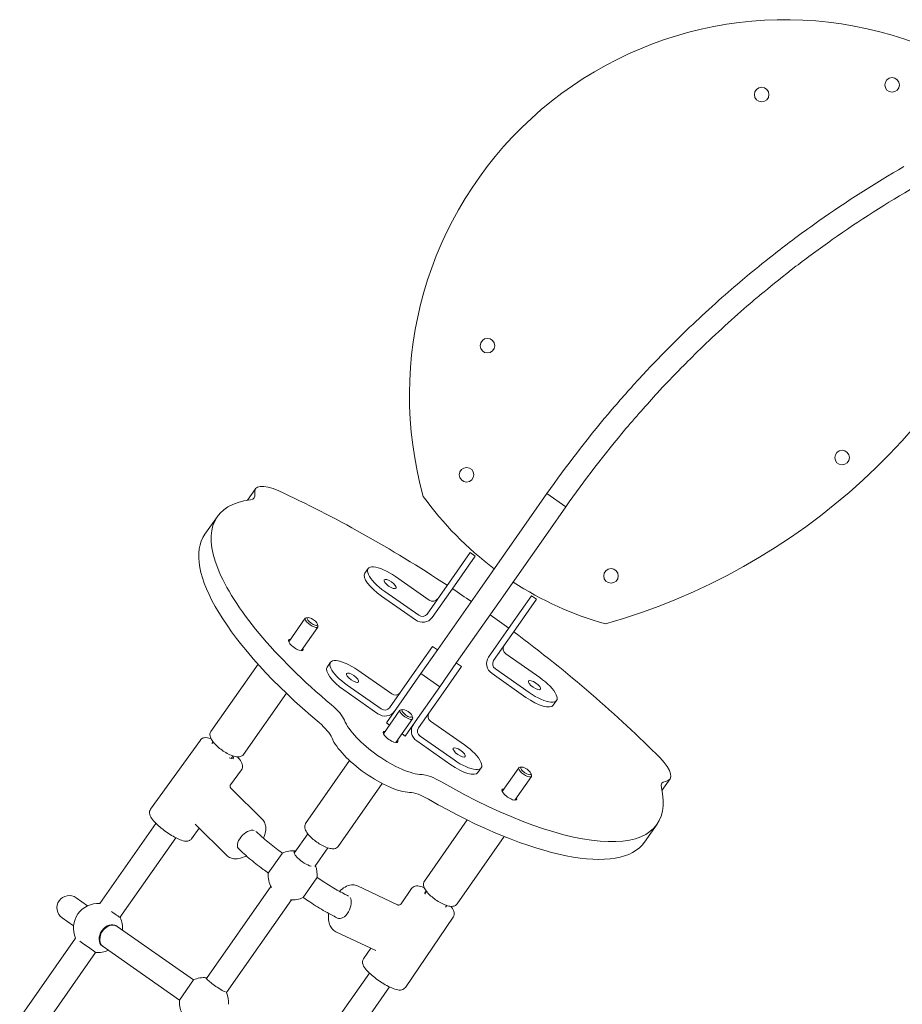
# Model space of a CAD drawing. Units: millimetres. Extents: x -7086 to 8123, y -3372 to 12187.
# Drawn here: x -1658 to -1082, y 6400 to 7042 of the extents above; entities that cross this region are included whole.
import ezdxf

# ---------------------------------------------------------------- set-up
doc = ezdxf.new("R2010")
doc.units = ezdxf.units.MM
doc.layers.add('Toestel 2D', color=7, linetype='Continuous', lineweight=20)

# ---------------------------------------------------------------- blocks, each defined once
blk = doc.blocks.new('FK-18-MRSAK')
at = {"layer": 'Toestel 2D', "lineweight": 5}
for p, q in [((-1508.98, 6728.48), (-1503.74, 6735.96)), ((-1313.68, 6732.8), (-1325.21, 6716.34)), ((-1301.4, 6724.19), (-1313.68, 6732.8)), ((-1301.4, 6724.19), (-1312.92, 6707.74)), ((-1536.69, 6706.33), (-1528.61, 6717.88)), ((-1325.21, 6716.34), (-1357.4, 6670.37)), ((-1345.11, 6661.76), (-1312.92, 6707.74)), ((-1363.84, 6694.29), (-1377.31, 6675.05)), ((-1374.03, 6672.76), (-1360.56, 6692)), ((-1363.84, 6694.29), (-1360.56, 6692)), ((-1430.32, 6683.91), (-1432.47, 6680.83)), ((-1412.55, 6678.78), (-1390.43, 6663.29)), ((-1377.31, 6675.05), (-1391.86, 6654.27)), ((-1388.59, 6651.98), (-1374.03, 6672.76)), ((-1421.57, 6665.89), (-1399.45, 6650.41)), ((-1397.3, 6653.48), (-1419.41, 6668.97)), ((-1357.4, 6670.37), (-1384.85, 6631.16)), ((-1323.7, 6666.19), (-1337.17, 6646.95)), ((-1320.43, 6663.89), (-1323.7, 6666.19)), ((-1345.11, 6661.76), (-1372.56, 6622.56)), ((-1333.9, 6644.65), (-1320.43, 6663.89)), ((-1471.31, 6651.52), (-1482.1, 6636.11)), ((-1469.44, 6651.97), (-1470.67, 6651.84)), ((-1463.33, 6647.7), (-1463.04, 6646.49)), ((-1337.17, 6646.95), (-1351.73, 6626.16)), ((-1463.11, 6645.79), (-1473.91, 6630.37)), ((-1333.9, 6644.65), (-1348.45, 6623.87)), ((-1388.34, 6633.16), (-1401.81, 6613.92)), ((-1384.85, 6631.16), (-1395.87, 6615.43)), ((-1388.34, 6633.16), (-1385.06, 6630.86)), ((-1340.46, 6628.3), (-1318.35, 6612.82)), ((-1502.06, 6621.55), (-1532.84, 6577.6)), ((-1454.81, 6622.78), (-1456.97, 6619.7)), ((-1383.58, 6606.82), (-1372.56, 6622.56)), ((-1369.5, 6619.96), (-1372.77, 6622.26)), ((-1437.04, 6617.64), (-1414.93, 6602.16)), ((-1395.87, 6615.43), (-1410.29, 6594.83)), ((-1395.87, 6615.43), (-1383.58, 6606.82)), ((-1382.97, 6600.73), (-1369.5, 6619.96)), ((-1349.48, 6615.42), (-1327.37, 6599.93)), ((-1325.21, 6603.01), (-1347.33, 6618.5)), ((-1421.79, 6592.35), (-1443.91, 6607.84)), ((-1401.81, 6613.92), (-1416.36, 6593.13)), ((-1483.61, 6602.57), (-1511.54, 6562.68)), ((-1446.07, 6604.76), (-1423.95, 6589.27)), ((-1398, 6586.22), (-1383.58, 6606.82)), ((-1410.29, 6594.83), (-1418.38, 6583.28)), ((-1382.97, 6600.73), (-1397.52, 6579.94)), ((-1307.44, 6597.88), (-1309.6, 6594.8)), ((-1409.52, 6591.57), (-1420.32, 6576.15)), ((-1407.65, 6592.02), (-1408.88, 6591.88)), ((-1418.38, 6583.28), (-1416.33, 6581.85)), ((-1401.33, 6585.83), (-1412.13, 6570.41)), ((-1406.09, 6574.68), (-1398, 6586.22)), ((-1401.55, 6587.74), (-1401.25, 6586.54)), ((-1389.53, 6584.37), (-1367.42, 6568.89)), ((-1408.14, 6576.11), (-1406.09, 6574.68)), ((-1572.16, 6527.02), (-1539.68, 6572.06)), ((-1531.43, 6570.89), (-1532.15, 6569.87)), ((-1398.55, 6571.49), (-1376.44, 6556)), ((-1374.28, 6559.08), (-1396.4, 6574.57)), ((-1519.53, 6559.99), (-1518.32, 6561.71)), ((-1442.34, 6558.65), (-1471.05, 6517.64)), ((-1520.02, 6542.91), (-1512.92, 6552.75)), ((-1356.51, 6553.95), (-1358.67, 6550.87)), ((-1332.05, 6554.02), (-1342.84, 6538.6)), ((-1330.18, 6554.46), (-1331.41, 6554.33)), ((-1324.08, 6550.19), (-1323.78, 6548.99)), ((-1421.04, 6543.73), (-1449.75, 6502.73)), ((-1323.86, 6548.28), (-1334.65, 6532.87)), ((-1238.66, 6539.2), (-1233.42, 6546.68)), ((-1499.26, 6520.3), (-1519.83, 6540.63)), ((-1365.65, 6519.97), (-1393.58, 6480.09)), ((-1568.64, 6517.75), (-1605.28, 6465.43)), ((-1545.4, 6507.72), (-1540.43, 6514.6)), ((-1522.47, 6496.83), (-1543.03, 6517.17)), ((-1249.99, 6505.58), (-1241.91, 6517.13)), ((-1592.12, 6456.32), (-1555.7, 6508.33)), ((-1469.64, 6510.93), (-1478.5, 6498.29)), ((-1341.51, 6509.13), (-1372.28, 6465.18)), ((-1464.97, 6489.71), (-1456.54, 6501.76)), ((-1495.39, 6485.28), (-1486.35, 6498.19)), ((-1463.65, 6482.29), (-1472.69, 6469.39)), ((-1493.69, 6476.59), (-1535.8, 6416.46)), ((-1437.22, 6476.94), (-1411.07, 6464.57)), ((-1402.01, 6475.2), (-1408.85, 6465.17)), ((-1392.18, 6473.38), (-1393.22, 6471.88)), ((-1613.19, 6463.97), (-1620.66, 6469.2)), ((-1522.65, 6407.34), (-1480.24, 6467.91)), ((-1379.79, 6463.17), (-1379.07, 6464.2)), ((-1629.84, 6456.1), (-1622.36, 6450.86)), ((-1374.74, 6456.61), (-1406, 6410.75)), ((-1593.97, 6450.51), (-1594.41, 6450.82)), ((-1544.16, 6415.63), (-1593.97, 6450.51)), ((-1621.03, 6442.93), (-1657.52, 6390.82)), ((-1451.33, 6447.11), (-1425.18, 6434.74)), ((-1603.15, 6437.41), (-1603.59, 6437.71)), ((-1603.15, 6437.41), (-1553.33, 6402.53)), ((-1428.51, 6436.32), (-1433.27, 6429.33)), ((-1644.18, 6381.97), (-1608.01, 6433.62)), ((-1553.33, 6402.53), (-1544.16, 6415.63)), ((-1429.48, 6420.11), (-1465.95, 6368.02)), ((-1452.89, 6358.77), (-1416.28, 6411.05))]:
    blk.add_line(p, q, dxfattribs=at)
for centre in [(-1088.63, 6999.36), (-1173.67, 6993.08), (-1352.45, 6829.26), (-1121.18, 6756.34), (-1366.11, 6745.09), (-1271.91, 6679.13)]:
    blk.add_circle(centre, 4.75, dxfattribs=at)
for centre, radius, start, end in [((-1158.37, 6796.92), 244.96, 69.38901, 195.61099), ((-1389.77, 7049.45), 417.56, 285.88013, 339.11987), ((-1215.77, 6859.56), 220, 215.75881, 233.04636), ((-1215.77, 6859.56), 220, 236.95364, 254.24119), ((-1479.45, 6483.89), 16, 82.88031, 114.96183), ((-1479.45, 6483.89), 16, 355.00772, 22.834), ((-1479.45, 6483.89), 16, 175, 209.98933), ((-1625.25, 6462.65), 8, 55, 235), ((-1479.45, 6483.89), 16, 264.39564, 295), ((-1606.42, 6449.47), 16, 85.88597, 204.11403), ((-1606.42, 6449.47), 16, 355, 24.68475), ((-1606.42, 6449.47), 16, 264.68249, 295), ((-1537.39, 6401.13), 16, 84.41935, 115), ((-1537.39, 6401.13), 16, 175, 205.58064), ((-1537.39, 6401.13), 16, 355, 22.834)]:
    blk.add_arc(centre, radius, start, end, dxfattribs=at)
for centre, major_axis, ratio, start_param, end_param in [((-1483.26, 6721.62), (-20.48, 14.34), 0.34202, 5.202346, 6.636477), ((-1520.9, 6741.47), (16.38, -11.47), 0.34202, 5.919144, 6.636477), ((-1420.08, 6567.77), (-264.18, 184.98), 0.34202, 4.794652, 5.202346), ((-1385.26, 6617.5), (-143.35, 100.38), 0.34202, 5.919144, 7.602457), ((-1393.34, 6605.96), (-143.35, 100.38), 0.34202, 0, 1.319272), ((-1415.98, 6673.87), (-14.34, 10.04), 0.34202, 4.712389, 7.853982), ((-1418.14, 6670.8), (-14.34, 10.04), 0.34202, 0, 1.570796), ((-1420.08, 6567.77), (-264.18, 184.98), 0.34202, 4.735647, 4.782213), ((-1388.27, 6666.37), (3.28, -2.29), 0.939693, 4.712389, 6.283185), ((-1395.14, 6656.56), (3.28, -2.29), 0.939693, 4.712389, 6.283185), ((-1420.08, 6567.77), (-264.18, 184.98), 0.34202, 4.642565, 4.689131), ((-1467.21, 6648.66), (-4.1, 2.87), 0.34202, 5.910658, 9.797305), ((-1395.14, 6656.56), (6.55, -4.59), 0.939693, 4.712389, 6.283185), ((-1420.08, 6567.77), (-264.18, 184.98), 0.34202, 4.222432, 4.630126), ((-1477.45, 6634.04), (4.71, -3.3), 0.34202, 2.625118, 6.79966), ((-1338.31, 6631.38), (-3.28, 2.29), 0.939693, 0, 1.570796), ((-1440.48, 6612.74), (-14.34, 10.04), 0.34202, 4.712389, 7.853982), ((-1345.17, 6621.58), (-6.55, 4.59), 0.939693, 0, 1.570796), ((-1345.17, 6621.58), (-3.28, 2.29), 0.939693, 0, 1.570796), ((-1442.63, 6609.66), (-14.34, 10.04), 0.34202, 0, 1.570796), ((-1321.78, 6607.91), (14.34, -10.04), 0.34202, 4.712389, 7.853982), ((-1412.77, 6605.23), (3.28, -2.29), 0.939693, 4.712389, 6.283185), ((-1462.06, 6592.43), (-16.38, 11.47), 0.34202, 3.631462, 4.460865), ((-1323.93, 6604.83), (14.34, -10.04), 0.34202, 4.712389, 6.283185), ((-1419.64, 6595.43), (6.55, -4.59), 0.939693, 4.712389, 6.283185), ((-1419.64, 6595.43), (3.28, -2.29), 0.939693, 4.712389, 6.283185), ((-1405.42, 6588.7), (-4.1, 2.87), 0.34202, 5.910658, 9.797305), ((-1387.38, 6587.45), (-3.28, 2.29), 0.939693, 0, 1.570796), ((-1470.15, 6580.88), (16.38, -11.47), 0.34202, 0.489869, 1.319272), ((-1417.23, 6571.84), (28.67, -20.08), 0.34202, 3.631462, 5.793316), ((-1394.24, 6577.65), (-6.55, 4.59), 0.939693, 0, 1.570796), ((-1415.67, 6574.08), (4.71, -3.3), 0.34202, 2.625118, 6.79966), ((-1394.24, 6577.65), (-3.28, 2.29), 0.939693, 0, 1.570796), ((-1425.32, 6560.29), (-28.67, 20.08), 0.34202, 0.489869, 2.651723), ((-1370.85, 6563.99), (14.34, -10.04), 0.34202, 4.712389, 7.853982), ((-1524.59, 6564.77), (6.49, -4.68), 0.225964, 5.457365, 6.819362), ((-1253.9, 6561.02), (20.48, -14.34), 0.34202, 5.929893, 7.364024), ((-1373, 6560.91), (14.34, -10.04), 0.34202, 4.712389, 6.283185), ((-1327.95, 6551.15), (-4.1, 2.87), 0.34202, 5.910658, 9.797305), ((-1382.55, 6536.75), (-16.38, 11.47), 0.34202, 4.963913, 5.793316), ((-1385.26, 6617.5), (143.35, -100.38), 0.34202, 4.963913, 6.647227), ((-1222.37, 6532.44), (-16.38, 11.47), 0.34202, 5.929893, 6.647227), ((-1390.64, 6525.21), (16.38, -11.47), 0.34202, 1.822321, 2.651723), ((-1338.19, 6536.53), (4.71, -3.3), 0.34202, 2.625118, 6.79966), ((-1393.34, 6605.96), (143.35, -100.38), 0.34202, 4.963913, 6.283185), ((-1509.09, 6506.81), (-5.62, -5.69), 0.553815, 3.436757, 6.354684), ((-1471.88, 6494.7), (-6.55, 4.59), 0.303453, 5.921359, 8.768423), ((-1386.73, 6468.32), (-6.61, 4.51), 0.227818, 5.877708, 6.788558), ((-1446.53, 6463.09), (3.42, 7.23), 0.553815, 3.085912, 5.986612), ((-1598.41, 6460.77), (6.53, -4.62), 0.004777, 0.008275, 1.463032), ((-1599, 6444.27), (-4.59, -6.55), 0.756246, 3.141593, 6.283185), ((-1598.56, 6443.96), (4.59, 6.55), 0.756246, 0, 3.141593), ((-1598.56, 6443.96), (4.59, 6.55), 0.756246, 0, 3.141593), ((-1614.43, 6438.16), (6.53, -4.62), 0.004777, 6.098044, 8.490515), ((-1529.49, 6412.42), (6.55, -4.59), 0.107233, 2.779767, 5.974409)]:
    blk.add_ellipse(centre, major_axis=major_axis, ratio=ratio, start_param=start_param, end_param=end_param, dxfattribs=at)
for centre, major_axis in [((-1415.98, 6673.87), (3.89, -2.72)), ((-1466.67, 6649.43), (-3.28, 2.29)), ((-1440.48, 6612.74), (3.89, -2.72)), ((-1321.78, 6607.91), (-3.89, 2.72)), ((-1404.89, 6589.47), (-3.28, 2.29)), ((-1370.85, 6563.99), (-3.89, 2.72)), ((-1327.42, 6551.92), (-3.28, 2.29))]:
    blk.add_ellipse(centre, major_axis=major_axis, ratio=0.34202, dxfattribs=at)
for points in [[(-1080.95, 6946.06), (-1099.83, 6935.16), (-1118.32, 6923.35), (-1136.29, 6910.69)], [(-1073.45, 6933.06), (-1091.94, 6922.39), (-1110.05, 6910.83), (-1127.65, 6898.43)], [(-1273.63, 6784.84), (-1287.81, 6768.04), (-1301.18, 6750.65), (-1313.68, 6732.8)], [(-1262.17, 6775.17), (-1276.05, 6758.71), (-1289.15, 6741.68), (-1301.4, 6724.19)]]:
    blk.add_open_spline(points, degree=3, dxfattribs=at)
for points, knots in [([(-1136.29, 6910.69), (-1145.99, 6903.86), (-1155.3, 6896.92), (-1163.41, 6890.64), (-1170.55, 6885.1), (-1176.75, 6880.07), (-1181.62, 6876.03)], [-0.4154802, -0.4154802, -0.4154802, -0.4154802, 0.0262284, 0.0262284, 0.0262284, 0.4154802, 0.4154802, 0.4154802, 0.4154802]), ([(-1172.05, 6864.48), (-1166.62, 6868.97), (-1159.52, 6874.72), (-1151.3, 6881.03), (-1144.08, 6886.58), (-1136.01, 6892.54), (-1127.65, 6898.43)], [-0.4154802, -0.4154802, -0.4154802, -0.4154802, 0.0269095, 0.0269095, 0.0269095, 0.4154802, 0.4154802, 0.4154802, 0.4154802]), ([(-1181.62, 6876.03), (-1185.25, 6873.03), (-1190.09, 6868.95), (-1195.48, 6864.25), (-1200.85, 6859.57), (-1206.74, 6854.28), (-1212.4, 6849.03), (-1218.08, 6843.76), (-1223.51, 6838.54), (-1228.05, 6834.07), (-1230.77, 6831.39), (-1233.17, 6828.99), (-1235.15, 6826.98)], [-2.494211, -2.494211, -2.494211, -2.494211, -1.980206, -1.980206, -1.980206, -1.468994, -1.468994, -1.468994, -0.955418, -0.955418, -0.955418, -0.647382, -0.647382, -0.647382, -0.647382]), ([(-1224.48, 6816.44), (-1221.23, 6819.72), (-1216.84, 6824.11), (-1211.78, 6828.98), (-1206.76, 6833.81), (-1201.09, 6839.11), (-1195.49, 6844.18), (-1189.85, 6849.28), (-1184.28, 6854.15), (-1179.54, 6858.19), (-1176.71, 6860.6), (-1174.17, 6862.72), (-1172.05, 6864.48)], [-5.635804, -5.635804, -5.635804, -5.635804, -5.121206, -5.121206, -5.121206, -4.609837, -4.609837, -4.609837, -4.095568, -4.095568, -4.095568, -3.788974, -3.788974, -3.788974, -3.788974]), ([(-1235.15, 6826.98), (-1240.2, 6821.87), (-1246.67, 6815.16), (-1253.8, 6807.38), (-1260.09, 6800.52), (-1266.89, 6792.83), (-1273.63, 6784.84)], [-0.4154802, -0.4154802, -0.4154802, -0.4154802, 0.0262284, 0.0262284, 0.0262284, 0.4154802, 0.4154802, 0.4154802, 0.4154802]), ([(-1262.17, 6775.17), (-1254.66, 6784.06), (-1247.09, 6792.57), (-1240.25, 6799.95), (-1234.25, 6806.43), (-1228.83, 6812.03), (-1224.48, 6816.44)], [-0.4154802, -0.4154802, -0.4154802, -0.4154802, 0.0269095, 0.0269095, 0.0269095, 0.4154802, 0.4154802, 0.4154802, 0.4154802]), ([(-1511.54, 6562.68), (-1511.83, 6562.26), (-1512.23, 6561.92), (-1513.16, 6561.39), (-1513.7, 6561.24), (-1515.11, 6561.05), (-1515.99, 6561.14), (-1518.05, 6561.57), (-1519.24, 6561.99), (-1521.6, 6563.04), (-1522.76, 6563.67), (-1525.01, 6565.06), (-1526.1, 6565.83), (-1528.14, 6567.45), (-1529.09, 6568.3), (-1530.79, 6570.05), (-1531.52, 6570.94), (-1532.73, 6572.78), (-1533.19, 6573.72), (-1533.45, 6575.17), (-1533.48, 6575.6), (-1533.36, 6576.57), (-1533.17, 6577.13), (-1532.84, 6577.6)], [6.283185, 6.283185, 6.283185, 6.283185, 6.443926, 6.443926, 6.639246, 6.639246, 6.960522, 6.960522, 7.34222, 7.34222, 7.690486, 7.690486, 8.028802, 8.028802, 8.367256, 8.367256, 8.715599, 8.715599, 9.093711, 9.093711, 9.245499, 9.245499, 9.424778, 9.424778, 9.424778, 9.424778]), ([(-1532.75, 6572.95), (-1532.88, 6573), (-1533, 6573.04), (-1534.46, 6573.53), (-1535.61, 6573.89), (-1537.5, 6573.53), (-1537.86, 6573.43), (-1538.71, 6573.03), (-1539.23, 6572.65), (-1539.64, 6572.11), (-1539.66, 6572.08), (-1539.68, 6572.06)], [3.0764776, 3.0764776, 3.0764776, 3.0764776, 3.1149345, 3.1149345, 3.5340005, 3.5340005, 3.6220474, 3.6220474, 3.740132, 3.740132, 3.7462972, 3.7462972, 3.7462972, 3.7462972]), ([(-1512.92, 6552.75), (-1512.62, 6553.16), (-1512.42, 6553.63), (-1512.19, 6554.58), (-1512.19, 6555.05), (-1512.3, 6556.11), (-1512.47, 6556.62), (-1513.18, 6558.26), (-1513.92, 6559.25), (-1515.09, 6560.61), (-1515.33, 6560.87), (-1515.58, 6561.14)], [0.6047046, 0.6047046, 0.6047046, 0.6047046, 0.697552, 0.697552, 0.804203, 0.804203, 0.9689065, 0.9689065, 1.3644609, 1.3644609, 1.4599655, 1.4599655, 1.4599655, 1.4599655]), ([(-1519.83, 6540.63), (-1519.87, 6540.67), (-1519.94, 6540.75), (-1520.1, 6541.01), (-1520.19, 6541.19), (-1520.3, 6541.62), (-1520.32, 6541.86), (-1520.28, 6542.3), (-1520.22, 6542.49), (-1520.11, 6542.77), (-1520.05, 6542.86), (-1520.02, 6542.91)], [0.2748291, 0.2748291, 0.2748291, 0.2748291, 0.3408042, 0.3408042, 0.4067793, 0.4067793, 0.4727544, 0.4727544, 0.5387295, 0.5387295, 0.6047046, 0.6047046, 0.6047046, 0.6047046]), ([(-1572.16, 6527.02), (-1572.46, 6526.61), (-1572.66, 6526.14), (-1572.89, 6525.19), (-1572.89, 6524.72), (-1572.78, 6523.67), (-1572.61, 6523.15), (-1571.9, 6521.52), (-1571.16, 6520.52), (-1569.31, 6518.38), (-1568.2, 6517.28), (-1565.83, 6515.16), (-1564.59, 6514.15), (-1562.04, 6512.23), (-1560.72, 6511.32), (-1558.11, 6509.66), (-1556.81, 6508.9), (-1554.29, 6507.61), (-1553.08, 6507.07), (-1550.62, 6506.24), (-1549.47, 6505.89), (-1547.58, 6506.24), (-1547.22, 6506.34), (-1546.37, 6506.75), (-1545.85, 6507.13), (-1545.44, 6507.66), (-1545.42, 6507.69), (-1545.4, 6507.72)], [3.746297, 3.746297, 3.746297, 3.746297, 3.839145, 3.839145, 3.945796, 3.945796, 4.110499, 4.110499, 4.506054, 4.506054, 4.888426, 4.888426, 5.231296, 5.231296, 5.566743, 5.566743, 5.904241, 5.904241, 6.256527, 6.256527, 6.675593, 6.675593, 6.76364, 6.76364, 6.881725, 6.881725, 6.88789, 6.88789, 6.88789, 6.88789]), ([(-1499.26, 6520.3), (-1498.54, 6519.59), (-1497.99, 6518.72), (-1497.2, 6516.77), (-1497, 6515.66), (-1496.96, 6513.18), (-1497.2, 6511.78), (-1497.88, 6509.61), (-1498.18, 6508.83), (-1498.54, 6508.06)], [3.4164217, 3.4164217, 3.4164217, 3.4164217, 3.6515349, 3.6515349, 3.9129605, 3.9129605, 4.2349797, 4.2349797, 4.415865, 4.415865, 4.415865, 4.415865]), ([(-1503.46, 6512.52), (-1502.8, 6511.89), (-1502.13, 6511.26), (-1500.22, 6509.52), (-1498.96, 6508.41), (-1496.32, 6506.17), (-1494.95, 6505.04), (-1492.12, 6502.8), (-1490.67, 6501.68), (-1488.21, 6499.84), (-1487.21, 6499.11), (-1486.2, 6498.39)], [1.0138928, 1.0138928, 1.0138928, 1.0138928, 1.0843948, 1.0843948, 1.2059952, 1.2059952, 1.3275956, 1.3275956, 1.449196, 1.449196, 1.5300916, 1.5300916, 1.5300916, 1.5300916]), ([(-1449.75, 6502.73), (-1450.05, 6502.31), (-1450.44, 6501.97), (-1451.37, 6501.44), (-1451.91, 6501.29), (-1453.32, 6501.1), (-1454.21, 6501.18), (-1456.26, 6501.62), (-1457.45, 6502.03), (-1459.81, 6503.09), (-1460.97, 6503.71), (-1463.23, 6505.11), (-1464.32, 6505.87), (-1466.36, 6507.49), (-1467.31, 6508.35), (-1469, 6510.1), (-1469.74, 6510.99), (-1470.95, 6512.83), (-1471.41, 6513.77), (-1471.67, 6515.21), (-1471.69, 6515.65), (-1471.57, 6516.62), (-1471.38, 6517.17), (-1471.05, 6517.64)], [6.283185, 6.283185, 6.283185, 6.283185, 6.443926, 6.443926, 6.639246, 6.639246, 6.960522, 6.960522, 7.34222, 7.34222, 7.690486, 7.690486, 8.028802, 8.028802, 8.367256, 8.367256, 8.715599, 8.715599, 9.093711, 9.093711, 9.245499, 9.245499, 9.424778, 9.424778, 9.424778, 9.424778]), ([(-1514.88, 6501.3), (-1514.02, 6500.47), (-1513.13, 6499.64), (-1510.86, 6497.57), (-1509.45, 6496.33), (-1506.54, 6493.86), (-1505.03, 6492.62), (-1501.95, 6490.17), (-1500.37, 6488.95), (-1497.64, 6486.92), (-1496.52, 6486.1), (-1495.38, 6485.29)], [1.0022193, 1.0022193, 1.0022193, 1.0022193, 1.0843948, 1.0843948, 1.2059952, 1.2059952, 1.3275956, 1.3275956, 1.449196, 1.449196, 1.5331885, 1.5331885, 1.5331885, 1.5331885]), ([(-1509.66, 6496.53), (-1510.16, 6496.27), (-1510.66, 6496.04), (-1512.68, 6495.19), (-1514.21, 6494.78), (-1517.16, 6494.54), (-1518.6, 6494.69), (-1520.86, 6495.56), (-1521.74, 6496.12), (-1522.47, 6496.83)], [5.514526, 5.514526, 5.514526, 5.514526, 5.63209, 5.63209, 5.98581, 5.98581, 6.32114, 6.32114, 6.558014, 6.558014, 6.558014, 6.558014]), ([(-1463.51, 6482.49), (-1462.21, 6481.59), (-1460.9, 6480.71), (-1458.04, 6478.83), (-1456.5, 6477.85), (-1453.42, 6475.96), (-1451.89, 6475.06), (-1448.88, 6473.35), (-1447.4, 6472.54), (-1444.98, 6471.27), (-1444.03, 6470.79), (-1443.09, 6470.33)], [0.9810263, 0.9810263, 0.9810263, 0.9810263, 1.0843948, 1.0843948, 1.2059952, 1.2059952, 1.3275956, 1.3275956, 1.449196, 1.449196, 1.5311455, 1.5311455, 1.5311455, 1.5311455]), ([(-1372.28, 6465.18), (-1372.58, 6464.75), (-1372.97, 6464.41), (-1373.9, 6463.88), (-1374.44, 6463.73), (-1375.85, 6463.55), (-1376.74, 6463.63), (-1378.79, 6464.06), (-1379.98, 6464.48), (-1382.34, 6465.54), (-1383.5, 6466.16), (-1385.76, 6467.55), (-1386.85, 6468.32), (-1388.89, 6469.94), (-1389.84, 6470.79), (-1391.53, 6472.54), (-1392.27, 6473.43), (-1393.48, 6475.28), (-1393.94, 6476.22), (-1394.2, 6477.66), (-1394.22, 6478.09), (-1394.1, 6479.07), (-1393.91, 6479.62), (-1393.58, 6480.09)], [6.283185, 6.283185, 6.283185, 6.283185, 6.443926, 6.443926, 6.639246, 6.639246, 6.960522, 6.960522, 7.34222, 7.34222, 7.690486, 7.690486, 8.028802, 8.028802, 8.367256, 8.367256, 8.715599, 8.715599, 9.093711, 9.093711, 9.245499, 9.245499, 9.424778, 9.424778, 9.424778, 9.424778]), ([(-1448.98, 6473.41), (-1448.73, 6473.67), (-1448.47, 6473.91), (-1447, 6475.24), (-1445.69, 6476.14), (-1442.98, 6477.34), (-1441.58, 6477.68), (-1439.15, 6477.61), (-1438.14, 6477.38), (-1437.22, 6476.94)], [5.004483, 5.004483, 5.004483, 5.004483, 5.080117, 5.080117, 5.433838, 5.433838, 5.769167, 5.769167, 6.006042, 6.006042, 6.006042, 6.006042]), ([(-1402.01, 6475.2), (-1401.73, 6475.62), (-1401.35, 6475.97), (-1400.53, 6476.51), (-1400.08, 6476.68), (-1399.05, 6476.93), (-1398.5, 6476.94), (-1396.69, 6476.82), (-1395.48, 6476.46), (-1393.96, 6475.88), (-1393.8, 6475.81), (-1393.64, 6475.75)], [0.6050112, 0.6050112, 0.6050112, 0.6050112, 0.6987926, 0.6987926, 0.806609, 0.806609, 0.973651, 0.973651, 1.3735966, 1.3735966, 1.4194296, 1.4194296, 1.4194296, 1.4194296]), ([(-1472.69, 6469.39), (-1471.26, 6468.39), (-1469.81, 6467.42), (-1466.69, 6465.37), (-1465, 6464.3), (-1461.64, 6462.24), (-1459.97, 6461.25), (-1456.64, 6459.35), (-1455, 6458.45), (-1452.16, 6456.97), (-1450.96, 6456.37), (-1449.78, 6455.79)], [0.9796138, 0.9796138, 0.9796138, 0.9796138, 1.0843948, 1.0843948, 1.2059952, 1.2059952, 1.3275956, 1.3275956, 1.449196, 1.449196, 1.540153, 1.540153, 1.540153, 1.540153]), ([(-1408.85, 6465.17), (-1408.88, 6465.12), (-1408.95, 6465.03), (-1409.17, 6464.83), (-1409.33, 6464.71), (-1409.74, 6464.53), (-1409.97, 6464.46), (-1410.41, 6464.42), (-1410.61, 6464.44), (-1410.91, 6464.5), (-1411.01, 6464.54), (-1411.07, 6464.57)], [-0.6050112, -0.6050112, -0.6050112, -0.6050112, -0.5394377, -0.5394377, -0.4738641, -0.4738641, -0.4082906, -0.4082906, -0.3427171, -0.3427171, -0.2771436, -0.2771436, -0.2771436, -0.2771436]), ([(-1376.42, 6463.64), (-1376.25, 6463.45), (-1376.1, 6463.26), (-1375.07, 6461.95), (-1374.34, 6460.98), (-1374.08, 6459.04), (-1374.07, 6458.68), (-1374.18, 6457.76), (-1374.38, 6457.16), (-1374.73, 6456.63), (-1374.74, 6456.62), (-1374.74, 6456.61)], [3.0516946, 3.0516946, 3.0516946, 3.0516946, 3.1234262, 3.1234262, 3.5455608, 3.5455608, 3.6288459, 3.6288459, 3.7450913, 3.7450913, 3.7466038, 3.7466038, 3.7466038, 3.7466038]), ([(-1451.33, 6447.11), (-1452.24, 6447.54), (-1453.06, 6448.17), (-1454.45, 6449.76), (-1455, 6450.74), (-1455.86, 6453.07), (-1456.1, 6454.46), (-1456.19, 6456.92), (-1456.13, 6457.96), (-1456, 6459.01)], [2.864449, 2.864449, 2.864449, 2.864449, 3.099562, 3.099562, 3.360988, 3.360988, 3.683007, 3.683007, 3.905946, 3.905946, 3.905946, 3.905946]), ([(-1406, 6410.75), (-1406.29, 6410.33), (-1406.66, 6409.98), (-1407.48, 6409.44), (-1407.93, 6409.27), (-1408.96, 6409.02), (-1409.52, 6409.01), (-1411.32, 6409.12), (-1412.53, 6409.48), (-1415.2, 6410.51), (-1416.61, 6411.18), (-1419.41, 6412.69), (-1420.78, 6413.52), (-1423.45, 6415.27), (-1424.76, 6416.2), (-1427.21, 6418.09), (-1428.35, 6419.06), (-1430.42, 6420.99), (-1431.33, 6421.95), (-1432.94, 6424), (-1433.67, 6424.96), (-1433.93, 6426.91), (-1433.94, 6427.27), (-1433.83, 6428.19), (-1433.63, 6428.79), (-1433.28, 6429.32), (-1433.27, 6429.33), (-1433.27, 6429.33)], [3.746604, 3.746604, 3.746604, 3.746604, 3.840385, 3.840385, 3.948202, 3.948202, 4.115244, 4.115244, 4.515189, 4.515189, 4.895949, 4.895949, 5.238663, 5.238663, 5.57418, 5.57418, 5.911943, 5.911943, 6.265019, 6.265019, 6.687153, 6.687153, 6.770439, 6.770439, 6.886684, 6.886684, 6.888196, 6.888196, 6.888196, 6.888196])]:
    blk.add_open_spline(points, degree=3, knots=knots, dxfattribs=at)

msp = doc.modelspace()

# ---------------------------------------------------------------- block references
msp.add_blockref('FK-18-MRSAK', (0, 0))

doc.saveas('drawing.dxf')
